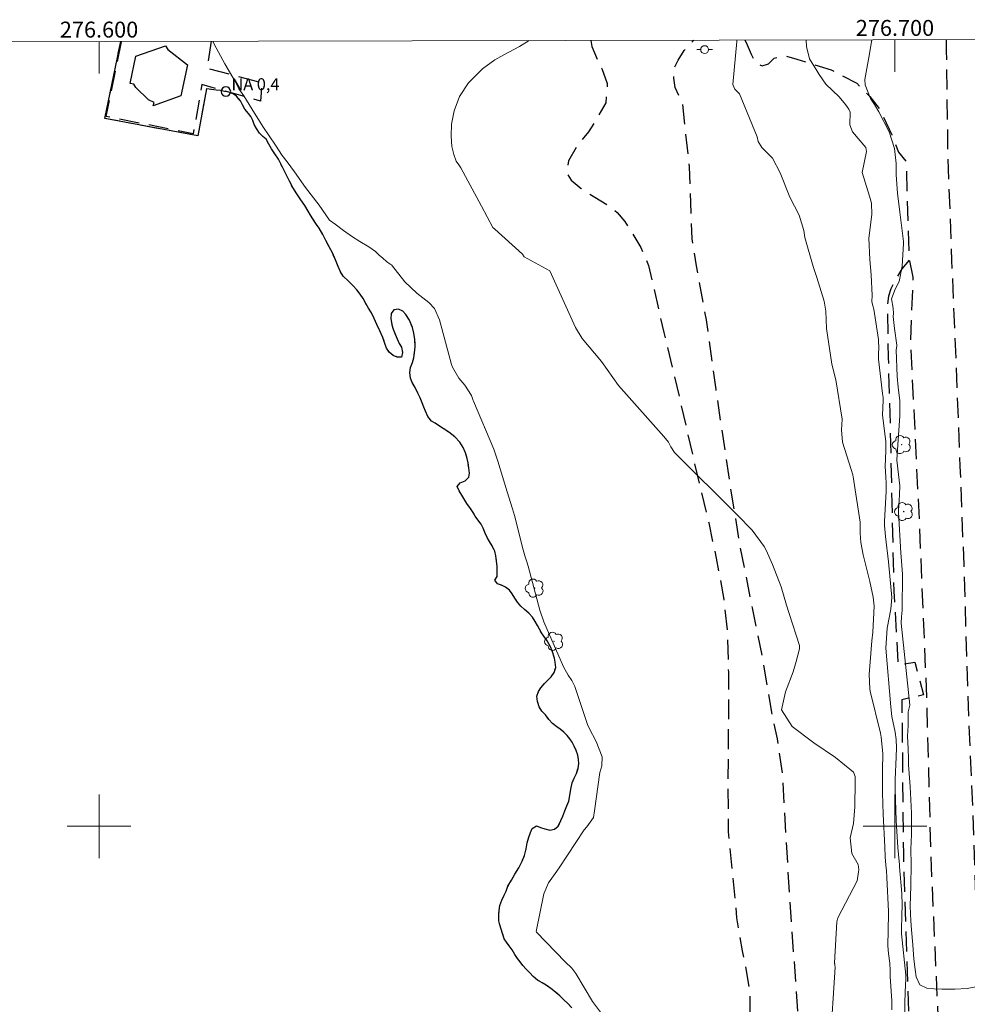
# Model space of a CAD drawing. Units: metres. Extents: x 276354 to 276869, y 1675439 to 1676003.
# Drawn here: x 276590 to 276709, y 1675878 to 1676001 of the extents above; entities that cross this region are included whole.
import ezdxf
from ezdxf.enums import TextEntityAlignment as Align

# ---------------------------------------------------------------- set-up
doc = ezdxf.new("R2010")
doc.units = ezdxf.units.M
doc.header["$MEASUREMENT"] = 0
doc.linetypes.add('HIDDEN', pattern=[0.375, 0.25, -0.125])
doc.linetypes.add('MUNICIPAL', pattern=[0.5, 0.25, -0.125, 0, -0.125])
for name, color, linetype, lineweight in [('Articulacao', 7, 'Continuous', 18), ('Coordenadas', 7, 'Continuous', 9), ('Edificacoes', 7, 'Continuous', 30), ('Limite_Municipal', 7, 'MUNICIPAL', 30), ('Malha_Coordenadas', 7, 'Continuous', 15), ('Poste', 7, 'Continuous', 9), ('Pto_Nivel_Agua', 5, 'Continuous', 9), ('Rio_Perene', 5, 'Continuous', 25), ('Topon_Pto_Nivel_Agua', 5, 'Continuous', 9)]:
    doc.layers.add(name, color=color, linetype=linetype, lineweight=lineweight)
for name, color, linetype, lineweight, true_color in [('Arvores_Isoladas', 7, 'Continuous', 18, 0x00ff33), ('Curvas_Intermediarias', 7, 'Continuous', 9, 0x783c14), ('Curvas_Mestras', 7, 'Continuous', 20, 0x783c14), ('Parque_Interno', 7, 'HIDDEN', 25, 0x66ffb3)]:
    doc.layers.add(name, color=color, linetype=linetype, lineweight=lineweight, true_color=true_color)
doc.styles.add('Arial', font='arial.ttf', dxfattribs={"height": 1.5})

# ---------------------------------------------------------------- blocks, each defined once
blk = doc.blocks.new('CotasNa')
at = {"layer": 'Pto_Nivel_Agua', "lineweight": -3}
blk.add_lwpolyline([(0, 0.6, 1), (0, -0.6, 1)], format="xyb", close=True, dxfattribs=at)
blk = doc.blocks.new('Arvore')
at = {"layer": 'Arvores_Isoladas'}
blk.add_lwpolyline([(-0.72, 0.49, 0.872324), (-0.72, -0.55, 0.862983), (0.28, -0.83, 0.900105), (0.89, 0.03, 0.863155), (0.26, 0.86, 0.882486)], format="xyb", close=True, dxfattribs=at)
blk.add_circle((0, 0), 0.0286, dxfattribs=at)
blk = doc.blocks.new('Poste')
at = {"layer": 'Poste'}
for points in [[(-0.5, 0), (-1, 0)], [(0.5, 0), (1, 0)]]:
    blk.add_lwpolyline(points, dxfattribs=at)
blk.add_lwpolyline([(0, 0.5, 1), (0, -0.5, 1)], format="xyb", close=True, dxfattribs=at)

msp = doc.modelspace()

# ---------------------------------------------------------------- linework, layer by layer
at = {"layer": 'Articulacao', "flags": 128}
msp.add_lwpolyline([(276369.24, 1675998.09), (276851.5, 1675999.11), (276852.67, 1675444.84), (276370.43, 1675443.82), (276369.24, 1675998.09)], close=True, dxfattribs=at)
at = {"layer": 'Curvas_Intermediarias', "flags": 128}
for points, elevation in [([(276699.62, 1675876.94), (276699.6, 1675878.08), (276699.41, 1675881.11), (276699.38, 1675881.87), (276699.34, 1675882.81), (276699.2, 1675884.01), (276699.11, 1675884.98), (276699.19, 1675888.96), (276699.19, 1675889.29), (276698.99, 1675893.56), (276698.92, 1675894.42), (276698.85, 1675895.13), (276698.77, 1675896.18), (276698.71, 1675897.4), (276698.51, 1675901.54), (276698.43, 1675904.21), (276698.43, 1675907.66), (276698.46, 1675908.49), (276698.46, 1675909.14), (276698.28, 1675911.21), (276698.19, 1675911.7), (276696.89, 1675916.99), (276696.84, 1675917.28), (276696.77, 1675919.06), (276697.08, 1675923.29), (276697.22, 1675924.37), (276697.37, 1675927.67), (276697.25, 1675928.8), (276696.86, 1675930.77), (276696.02, 1675934.11), (276695.73, 1675935.64), (276695.63, 1675936.83), (276695.63, 1675936.98), (276695.62, 1675938.2), (276694.83, 1675943.35), (276694.79, 1675943.66), (276694.7, 1675944.13), (276694.49, 1675944.81), (276693.39, 1675948.26), (276693.28, 1675949.81), (276693.38, 1675951.15), (276692.58, 1675956.07), (276692.05, 1675958.04), (276691.41, 1675962.53), (276691.3, 1675964.72), (276691.09, 1675965.96), (276690.2, 1675968.95), (276689.74, 1675970.32), (276688.67, 1675973.96), (276688.53, 1675974.86), (276687.97, 1675976.76), (276686.79, 1675979.03), (276685.58, 1675982.07), (276684.62, 1675983.93), (276683.29, 1675985.29), (276682.82, 1675986.04), (276682.69, 1675986.61), (276680.46, 1675991.99), (276679.88, 1675992.6), (276679.64, 1675993.19), (276680.12, 1675998.58), (276680.12, 1675998.75)], 3), ([(276688.85, 1675998.77), (276688.89, 1675997.97), (276689.28, 1675996.42), (276690.24, 1675994.84), (276690.48, 1675994.42), (276691.33, 1675993.23), (276692.99, 1675991.63), (276693.78, 1675990.67), (276694.22, 1675990.1), (276694.36, 1675989.72), (276694.32, 1675988.13), (276694.68, 1675987.23), (276696.32, 1675985.25), (276696.41, 1675984.76), (276695.89, 1675982.14), (276696.81, 1675979.15), (276697.07, 1675978.29), (276697.08, 1675976.84), (276696.73, 1675973.88), (276696.83, 1675971.22), (276697.03, 1675969.28), (276697.14, 1675966.67), (276697.11, 1675965.94), (276697.22, 1675965.36), (276697.35, 1675964.97), (276697.92, 1675961.16), (276697.97, 1675959.93), (276697.93, 1675959.55), (276697.92, 1675958.69), (276698.43, 1675954.36), (276698.5, 1675953.88), (276698.5, 1675953.47), (276698.44, 1675951.7), (276698.84, 1675948.28), (276698.85, 1675947.17), (276698.77, 1675945.21), (276698.84, 1675943.89), (276698.91, 1675943.05), (276698.91, 1675942.6), (276698.88, 1675942.09), (276698.69, 1675938.29), (276698.7, 1675937.77), (276698.83, 1675936.39), (276699.2, 1675933.21), (276699.59, 1675928.74), (276699.49, 1675927.28), (276699.03, 1675924.88), (276698.84, 1675922.39), (276699.46, 1675914.99), (276699.61, 1675913.79), (276700.01, 1675911.81), (276700.17, 1675910.89), (276700.21, 1675909.85), (276700.17, 1675908.73), (276700.01, 1675905.87), (276700.01, 1675904.68), (276700.16, 1675900.72), (276700.36, 1675897.32), (276700.43, 1675896.46), (276700.56, 1675895.16), (276700.59, 1675894.92), (276700.85, 1675891.55), (276700.9, 1675890.11), (276700.85, 1675888.87), (276700.81, 1675886.97), (276700.83, 1675886.48), (276701.35, 1675881.28), (276701.36, 1675880.82), (276701.29, 1675879.22), (276701.26, 1675877.73), (276701.26, 1675875.08)], 4), ([(276663.24, 1675876.3), (276661.99, 1675878), (276659.92, 1675881.49), (276659.39, 1675882.19), (276658.58, 1675882.99), (276654.98, 1675886.69), (276654.94, 1675886.8), (276655.9, 1675891.53), (276656.45, 1675892.88), (276657.29, 1675894.09), (276657.79, 1675894.78), (276660.93, 1675899.56), (276661.28, 1675899.95), (276662.13, 1675901.1), (276662.24, 1675901.94), (276662.93, 1675906.76), (276663.15, 1675907.59), (276663.2, 1675908.71), (276662.45, 1675910.66), (276661.58, 1675912.31), (276661.38, 1675912.79), (276659.78, 1675917.54), (276659.38, 1675918.33), (276658.94, 1675918.97), (276658.36, 1675920.04), (276655.9, 1675925.67), (276655.38, 1675927.14), (276653.9, 1675932.67), (276653.73, 1675933.24), (276653.52, 1675933.86), (276653.27, 1675934.74), (276652.18, 1675939.06), (276651.96, 1675939.88), (276651.27, 1675942.01), (276650.1, 1675945.88), (276649.59, 1675947.37), (276647.04, 1675953.41), (276647.01, 1675953.5), (276646.8, 1675954.12), (276645.96, 1675955.4), (276645.21, 1675956.29), (276644.4, 1675957.66), (276644.29, 1675958.01), (276642.78, 1675963.61), (276642.13, 1675965.03), (276641.45, 1675965.8), (276639.93, 1675966.97), (276638.41, 1675968.41), (276636.76, 1675970.53), (276636.58, 1675970.63), (276636.13, 1675970.96), (276635.64, 1675971.35), (276635.2, 1675971.76), (276634.72, 1675972.2), (276633.88, 1675972.77), (276632.78, 1675973.44), (276631.72, 1675974.15), (276630.7, 1675974.86), (276629.67, 1675975.65), (276628.97, 1675976.15), (276627.65, 1675978.02), (276625.93, 1675980.26), (276624.55, 1675982.21), (276623.64, 1675983.48), (276623.02, 1675984.27), (276622.17, 1675985.57), (276620.59, 1675987.92), (276619.21, 1675990.13), (276618.19, 1675991.74), (276617.57, 1675992.65), (276617.09, 1675993.55), (276615.8, 1675995.77), (276614.47, 1675998.27), (276614.31, 1675998.61)], 1), ([(276691.87, 1675872.58), (276692.5, 1675882.32), (276692.46, 1675882.56), (276692.43, 1675882.72), (276692.41, 1675882.78), (276692.4, 1675882.84), (276692.68, 1675888.01), (276692.82, 1675888.48), (276695.25, 1675893.15), (276695.42, 1675894.28), (276695.44, 1675894.54), (276695.37, 1675895.18), (276694.59, 1675896.58), (276694.38, 1675898.54), (276694.81, 1675900.37), (276694.94, 1675902.46), (276695, 1675905.59), (276694.98, 1675906.25), (276694.77, 1675906.81), (276692.51, 1675908.66), (276689.79, 1675910.47), (276687.07, 1675912.53), (276685.76, 1675914.63), (276686.26, 1675916.89), (276687.2, 1675919.42), (276687.58, 1675920.7), (276688.01, 1675922.28), (276688.01, 1675922.69), (276686.7, 1675926.75), (276686.38, 1675927.76), (276685.71, 1675930.07), (276684.61, 1675932.88), (276683.83, 1675934.68), (276683.58, 1675935.16), (276682.04, 1675937.18), (276680.17, 1675939.11), (276672.28, 1675946.94), (276671.82, 1675947.65), (276671.54, 1675948.26), (276670.94, 1675948.95), (276665.27, 1675955.37), (276663.12, 1675958.37), (276660.72, 1675961.26), (276659.86, 1675962.67), (276656.64, 1675969.77), (276654.34, 1675971.04), (276653.43, 1675971.55), (276653.19, 1675971.87), (276649.72, 1675974.99), (276649.49, 1675975.2), (276648.06, 1675977.88), (276645.47, 1675982.7), (276645.21, 1675983.08), (276644.88, 1675983.57), (276644.58, 1675984.38), (276644.34, 1675985.38), (276644.24, 1675986.69), (276644.27, 1675988.22), (276644.61, 1675989.89), (276645.3, 1675991.67), (276646.41, 1675993.39), (276648.18, 1675995.16), (276649.71, 1675996.28), (276650.85, 1675996.89), (276652.82, 1675997.95), (276654.03, 1675998.69)], 2)]:
    msp.add_lwpolyline(points, dxfattribs=dict(at, elevation=elevation))
at = {"layer": 'Curvas_Mestras', "elevation": 5, "flags": 128}
msp.add_lwpolyline([(276697.1, 1675998.78), (276696.72, 1675996.56), (276696.21, 1675993.8), (276696.25, 1675993.16), (276696.93, 1675991.44), (276697.41, 1675990.65), (276697.99, 1675989.77), (276699.27, 1675987.22), (276699.94, 1675985.13), (276700.16, 1675983.27), (276700.15, 1675981.85), (276700.31, 1675979.52), (276700.63, 1675977.15), (276701.07, 1675973.47), (276701.08, 1675973.19), (276700.92, 1675970.38), (276700.53, 1675968.42), (276700.02, 1675967.48), (276699.57, 1675966.25), (276699.76, 1675965.09), (276699.8, 1675964.43), (276699.79, 1675964.03), (276699.93, 1675962.52), (276700.25, 1675960.44), (276700.24, 1675960.33), (276700.15, 1675959.87), (276700.26, 1675956.49), (276700.4, 1675955.16), (276700.62, 1675953.43), (276700.62, 1675953.31), (276700.6, 1675952.78), (276700.61, 1675951.56), (276700.27, 1675946.69), (276700.25, 1675946), (276700.45, 1675944.2), (276700.61, 1675942.75), (276700.59, 1675941.65), (276700.53, 1675940.96), (276700.46, 1675939.66), (276700.46, 1675939.48), (276700.75, 1675934.36), (276700.84, 1675933.29), (276700.95, 1675931.68), (276700.91, 1675927.14), (276700.82, 1675926.33), (276700.76, 1675925.52), (276701.88, 1675915.2), (276701.78, 1675914.87), (276701.67, 1675914.38), (276701.67, 1675914.23), (276701.66, 1675913.72), (276701.65, 1675912.66), (276701.59, 1675911.31), (276701.64, 1675909.73), (276701.7, 1675908.46), (276701.72, 1675907.74), (276701.91, 1675905), (276702.06, 1675901.65), (276702.08, 1675898.96), (276702.01, 1675897.11), (276702.02, 1675895.19), (276701.98, 1675892.54), (276701.92, 1675889.98), (276701.99, 1675888.14), (276702.07, 1675887), (276702.23, 1675885.11), (276702.37, 1675883.31), (276702.52, 1675881.99), (276702.67, 1675881.07), (276703.11, 1675880.09), (276704, 1675879.66), (276704.88, 1675879.58), (276705.88, 1675879.55), (276707.53, 1675879.53), (276709.09, 1675879.63), (276710.15, 1675879.82)], dxfattribs=at)
at = {"layer": 'Edificacoes', "flags": 128}
msp.add_lwpolyline([(276611.1, 1675995.67), (276610.28, 1675991.78), (276606.82, 1675990.49), (276606.91, 1675990.92), (276606.2, 1675991.24), (276604.64, 1675992.79), (276604.35, 1675993.22), (276603.9, 1675993.31), (276604.61, 1675996.74), (276608.35, 1675998.02), (276608.63, 1675997.59)], close=True, dxfattribs=at)
at = {"layer": 'Limite_Municipal', "ltscale": 10, "flags": 128}
msp.add_lwpolyline([(276682.72, 1675444.48), (276682.71, 1675444.57), (276682.67, 1675445.31), (276682.66, 1675445.87), (276682.62, 1675446.41), (276682.46, 1675447.25), (276682.29, 1675447.83), (276682.08, 1675448.5), (276681.93, 1675449.26), (276681.85, 1675449.95), (276681.79, 1675450.58), (276681.73, 1675451.19), (276681.64, 1675452.14), (276681.6, 1675452.65), (276681.45, 1675453.56), (276681.26, 1675454.37), (276681.16, 1675455.11), (276681.13, 1675456.05), (276681.13, 1675456.59), (276681.11, 1675457.8), (276681.1, 1675458.57), (276681.11, 1675459.3), (276681.16, 1675459.86), (276681.26, 1675460.62), (276681.3, 1675461.43), (276681.34, 1675462.22), (276681.33, 1675463.03), (276681.25, 1675463.81), (276681.18, 1675464.44), (276681.01, 1675465.25), (276680.78, 1675466), (276680.6, 1675466.75), (276680.41, 1675467.49), (276680.16, 1675468.22), (276679.95, 1675468.98), (276679.76, 1675469.63), (276679.59, 1675470.15), (276679.41, 1675470.81), (276679.34, 1675471.32), (276679.18, 1675471.92), (276679.04, 1675472.44), (276678.9, 1675472.95), (276678.74, 1675473.46), (276678.46, 1675474.38), (276678.21, 1675475.25), (276678, 1675475.95), (276677.9, 1675476.54), (276677.85, 1675477.05), (276677.85, 1675477.65), (276677.88, 1675478.41), (276677.92, 1675479.22), (276677.93, 1675479.96), (276677.95, 1675480.55), (276677.98, 1675481.54), (276677.94, 1675482.39), (276678.03, 1675483.25), (276678.11, 1675483.93), (276678.17, 1675484.64), (276678.2, 1675485.32), (276678.21, 1675485.93), (276678.24, 1675486.82), (276678.23, 1675487.83), (276678.21, 1675488.51), (276678.21, 1675489.22), (276678.21, 1675489.88), (276678.24, 1675490.39), (276678.23, 1675491.09), (276678.2, 1675491.66), (276678.21, 1675492.59), (276678.27, 1675493.53), (276678.23, 1675494.47), (276678.11, 1675495.35), (276678, 1675496.15), (276677.94, 1675496.84), (276677.92, 1675497.52), (276677.84, 1675498.25), (276677.78, 1675499.13), (276677.77, 1675499.92), (276677.76, 1675500.69), (276677.71, 1675501.48), (276677.62, 1675502.15), (276677.51, 1675502.78), (276677.46, 1675503.35), (276677.43, 1675504.3), (276677.39, 1675505.17), (276677.37, 1675505.83), (276677.37, 1675506.45), (276677.4, 1675507.25), (276677.36, 1675507.86), (276677.29, 1675508.43), (276677.19, 1675509), (276677.03, 1675509.59), (276676.87, 1675510.12), (276676.59, 1675511), (276676.37, 1675511.54), (276676.14, 1675512.08), (276675.93, 1675512.59), (276675.53, 1675513.33), (276675.08, 1675513.98), (276674.69, 1675514.65), (276674.44, 1675515.44), (276674.25, 1675516.2), (276674.12, 1675516.71), (276673.97, 1675517.67), (276673.92, 1675518.47), (276673.88, 1675519.2), (276673.87, 1675519.97), (276673.95, 1675520.64), (276674.03, 1675521.4), (276674.07, 1675522.12), (276674.17, 1675522.72), (276674.4, 1675523.64), (276674.57, 1675524.22), (276674.77, 1675524.84), (276674.98, 1675525.43), (276675.16, 1675525.9), (276675.46, 1675526.78), (276675.68, 1675527.61), (276675.8, 1675528.33), (276675.81, 1675528.97), (276675.83, 1675529.64), (276675.85, 1675530.43), (276675.86, 1675531.09), (276675.93, 1675532.14), (276675.99, 1675532.69), (276676.09, 1675533.49), (276676.16, 1675534.11), (276676.1, 1675534.64), (276675.99, 1675535.23), (276675.91, 1675535.85), (276675.81, 1675536.47), (276675.74, 1675537.07), (276675.69, 1675537.63), (276675.66, 1675538.51), (276675.65, 1675539.34), (276675.65, 1675539.85), (276675.63, 1675540.37), (276675.72, 1675540.95), (276675.78, 1675541.66), (276675.84, 1675542.4), (276675.9, 1675543.09), (276675.96, 1675543.72), (276676.04, 1675544.26), (276676.22, 1675545.01), (276676.38, 1675545.77), (276676.54, 1675546.6), (276676.6, 1675547.37), (276676.56, 1675548.13), (276676.52, 1675548.97), (276676.42, 1675549.88), (276676.28, 1675550.71), (276676.12, 1675551.59), (276676.02, 1675552.48), (276675.95, 1675552.99), (276675.87, 1675553.74), (276675.8, 1675554.54), (276675.67, 1675555.47), (276675.45, 1675556.4), (276675.19, 1675557.33), (276675.06, 1675557.86), (276674.93, 1675558.42), (276674.82, 1675558.94), (276674.71, 1675559.75), (276674.65, 1675560.26), (276674.57, 1675560.78), (276674.47, 1675561.61), (276674.46, 1675562.17), (276674.53, 1675562.75), (276674.74, 1675563.38), (276674.93, 1675563.86), (276675.17, 1675564.44), (276675.29, 1675564.94), (276675.38, 1675565.56), (276675.39, 1675566.31), (276675.39, 1675566.85), (276675.37, 1675567.39), (276675.28, 1675568.34), (276675.1, 1675569.28), (276674.96, 1675569.98), (276674.83, 1675570.79), (276674.74, 1675571.38), (276674.64, 1675571.91), (276674.41, 1675572.79), (276674.17, 1675573.46), (276674.07, 1675574.02), (276673.97, 1675574.88), (276673.95, 1675575.7), (276673.97, 1675576.38), (276673.99, 1675576.91), (276674.03, 1675577.47), (276674.06, 1675578.02), (276674.14, 1675578.89), (276674.18, 1675579.54), (276674.19, 1675580.1), (276674.23, 1675580.78), (276674.27, 1675581.34), (276674.38, 1675581.83), (276674.48, 1675582.33), (276674.58, 1675582.85), (276674.69, 1675583.34), (276674.75, 1675583.94), (276674.79, 1675584.5), (276674.84, 1675585.03), (276674.91, 1675585.89), (276674.86, 1675586.7), (276674.7, 1675587.4), (276674.5, 1675588.08), (276674.36, 1675588.7), (276674.25, 1675589.26), (276674.15, 1675589.83), (276674.05, 1675590.76), (276674.04, 1675591.75), (276674.09, 1675592.59), (276674.2, 1675593.32), (276674.32, 1675593.93), (276674.47, 1675594.59), (276674.63, 1675595.29), (276674.75, 1675595.86), (276674.85, 1675596.56), (276674.95, 1675597.15), (276675.05, 1675597.79), (276675.09, 1675598.38), (276675.12, 1675598.9), (276675.09, 1675599.52), (276675.06, 1675600.03), (276675.01, 1675600.55), (276674.95, 1675601.2), (276674.82, 1675601.82), (276674.66, 1675602.38), (276674.47, 1675602.86), (276674.22, 1675603.45), (276674.05, 1675604.12), (276673.95, 1675604.69), (276673.91, 1675605.3), (276673.89, 1675605.86), (276673.91, 1675606.4), (276674, 1675606.91), (276674.13, 1675607.42), (276674.39, 1675608.15), (276674.52, 1675608.71), (276674.56, 1675609.45), (276674.55, 1675610.1), (276674.29, 1675610.84), (276674.04, 1675611.39), (276673.93, 1675612.09), (276674.04, 1675612.73), (276674.3, 1675613.43), (276674.41, 1675613.93), (276674.46, 1675614.49), (276674.46, 1675615.08), (276674.4, 1675615.67), (276674.23, 1675616.29), (276673.99, 1675616.9), (276673.76, 1675617.49), (276673.58, 1675618), (276673.38, 1675618.74), (276673.22, 1675619.4), (276673.18, 1675620.08), (276673.23, 1675620.91), (276673.35, 1675621.68), (276673.45, 1675622.49), (276673.55, 1675623.21), (276673.61, 1675623.88), (276673.58, 1675624.49), (276673.43, 1675624.99), (276673.3, 1675625.5), (276673.02, 1675626.29), (276672.82, 1675626.94), (276672.64, 1675627.66), (276672.42, 1675628.31), (276672.17, 1675628.93), (276671.89, 1675629.9), (276671.78, 1675630.42), (276671.6, 1675631.35), (276671.42, 1675632.24), (276671.34, 1675632.76), (276671.28, 1675633.26), (276671.24, 1675633.89), (276671.24, 1675634.45), (276671.27, 1675635.25), (276671.28, 1675636.03), (276671.33, 1675636.91), (276671.38, 1675637.63), (276671.45, 1675638.37), (276671.54, 1675639.05), (276671.54, 1675639.66), (276671.45, 1675640.59), (276671.28, 1675641.55), (276671.13, 1675642.34), (276670.98, 1675643.08), (276670.84, 1675643.93), (276670.73, 1675644.82), (276670.69, 1675645.69), (276670.75, 1675646.41), (276670.9, 1675647.37), (276671.17, 1675648.21), (276671.52, 1675648.91), (276671.93, 1675649.5), (276672.29, 1675649.98), (276672.54, 1675650.46), (276672.72, 1675651), (276672.87, 1675651.64), (276672.94, 1675652.39), (276672.9, 1675653.08), (276672.8, 1675653.67), (276672.71, 1675654.23), (276672.64, 1675654.76), (276672.44, 1675655.69), (276672.12, 1675656.57), (276671.72, 1675657.33), (276671.42, 1675657.92), (276671.26, 1675658.46), (276671.22, 1675658.97), (276671.23, 1675659.5), (276671.26, 1675660.14), (276671.33, 1675660.97), (276671.36, 1675661.58), (276671.34, 1675662.22), (276671.34, 1675662.89), (276671.35, 1675663.52), (276671.38, 1675664.1), (276671.47, 1675664.99), (276671.64, 1675665.7), (276671.93, 1675666.34), (276672.24, 1675666.88), (276672.54, 1675667.41), (276672.79, 1675667.86), (276673.09, 1675668.41), (276673.2, 1675668.91), (276673.11, 1675669.41), (276672.71, 1675670.23), (276672.27, 1675670.93), (276671.84, 1675671.49), (276671.49, 1675671.97), (276671.11, 1675672.54), (276670.81, 1675673.22), (276670.8, 1675674.02), (276671.22, 1675674.73), (276671.72, 1675675.32), (276672, 1675675.94), (276672.14, 1675676.79), (276672.32, 1675677.75), (276672.39, 1675678.64), (276672.37, 1675679.19), (276672.16, 1675679.93), (276671.8, 1675680.68), (276671.44, 1675681.27), (276671.09, 1675681.75), (276670.65, 1675682.18), (276670.11, 1675682.57), (276669.64, 1675682.97), (276669.39, 1675683.53), (276669.18, 1675684.32), (276669.02, 1675685.06), (276668.9, 1675685.65), (276668.66, 1675686.65), (276668.49, 1675687.47), (276668.46, 1675688.06), (276668.48, 1675688.62), (276668.54, 1675689.28), (276668.63, 1675689.82), (276668.89, 1675690.43), (276669.15, 1675690.96), (276669.41, 1675691.44), (276669.68, 1675691.88), (276670.01, 1675692.43), (276670.32, 1675693.04), (276670.61, 1675693.6), (276670.86, 1675694.28), (276670.98, 1675694.88), (276671.05, 1675695.42), (276671.15, 1675695.98), (276671.31, 1675696.65), (276671.45, 1675697.36), (276671.54, 1675698.12), (276671.6, 1675698.78), (276671.65, 1675699.36), (276671.66, 1675699.95), (276671.57, 1675700.63), (276671.49, 1675701.27), (276671.43, 1675701.78), (276671.33, 1675702.44), (276671.21, 1675703.24), (276671.22, 1675703.92), (276671.33, 1675704.54), (276671.53, 1675705.17), (276671.85, 1675705.73), (276672.21, 1675706.16), (276672.58, 1675706.59), (276672.92, 1675707.03), (276673.17, 1675707.47), (276673.36, 1675708.16), (276673.5, 1675708.9), (276673.56, 1675709.52), (276673.59, 1675710.12), (276673.56, 1675710.63), (276673.34, 1675711.19), (276672.85, 1675711.62), (276672.32, 1675711.7), (276671.63, 1675711.78), (276671.07, 1675711.98), (276670.47, 1675712.35), (276670.07, 1675712.92), (276669.82, 1675713.59), (276669.76, 1675714.09), (276669.8, 1675714.86), (276669.85, 1675715.39), (276669.88, 1675715.97), (276669.89, 1675716.56), (276669.85, 1675717.22), (276669.65, 1675717.96), (276669.34, 1675718.72), (276669.01, 1675719.36), (276668.71, 1675719.92), (276668.49, 1675720.51), (276668.39, 1675721.07), (276668.37, 1675721.91), (276668.34, 1675722.88), (276668.35, 1675723.76), (276668.36, 1675724.45), (276668.33, 1675725.08), (276668.25, 1675725.87), (276668.17, 1675726.7), (276668.08, 1675727.51), (276668.03, 1675728.2), (276668, 1675729.51), (276667.99, 1675730.56), (276668, 1675731.43), (276668.03, 1675731.99), (276668.04, 1675732.13), (276668.1, 1675732.96), (276668.12, 1675733.75), (276668.26, 1675734.45), (276668.45, 1675735.02), (276668.45, 1675735.68), (276668.28, 1675736.5), (276668.15, 1675737.3), (276668.12, 1675737.89), (276668.11, 1675738.62), (276668.12, 1675739.35), (276668.08, 1675740.11), (276667.99, 1675740.86), (276667.86, 1675741.8), (276667.82, 1675742.74), (276667.91, 1675743.64), (276667.98, 1675744.47), (276668.05, 1675745.41), (276668.09, 1675746.17), (276668, 1675746.86), (276667.78, 1675747.7), (276667.63, 1675748.2), (276667.48, 1675748.74), (276667.4, 1675749.24), (276667.34, 1675749.98), (276667.34, 1675750.93), (276667.38, 1675751.81), (276667.39, 1675752.53), (276667.32, 1675753.25), (276667.17, 1675753.93), (276667.02, 1675754.6), (276666.89, 1675755.38), (276666.8, 1675756.21), (276666.73, 1675756.93), (276666.59, 1675757.87), (276666.5, 1675758.36), (276666.39, 1675758.89), (276666.28, 1675759.39), (276666.03, 1675760.3), (276665.79, 1675761.08), (276665.62, 1675761.72), (276665.48, 1675762.43), (276665.26, 1675763.33), (276664.96, 1675764.2), (276664.6, 1675765.04), (276664.22, 1675765.81), (276663.85, 1675766.48), (276663.38, 1675767.26), (276663.13, 1675767.73), (276662.89, 1675768.21), (276662.58, 1675769.03), (276662.4, 1675769.83), (276662.29, 1675770.58), (276662.28, 1675771.16), (276662.34, 1675771.72), (276662.3, 1675772.38), (276662.13, 1675773.13), (276661.9, 1675773.86), (276661.73, 1675774.44), (276661.72, 1675775.09), (276661.8, 1675775.78), (276661.98, 1675776.45), (276662.22, 1675777.08), (276662.44, 1675777.65), (276662.5, 1675778.51), (276662.37, 1675779.08), (276662.2, 1675779.79), (276661.99, 1675780.46), (276661.79, 1675781.03), (276661.61, 1675781.51), (276661.31, 1675782.26), (276660.93, 1675783), (276660.52, 1675783.61), (276660.06, 1675784.04), (276659.66, 1675784.44), (276659.47, 1675785.16), (276659.48, 1675785.95), (276659.5, 1675786.81), (276659.57, 1675787.63), (276659.64, 1675788.34), (276659.78, 1675789.05), (276660.03, 1675789.67), (276660.22, 1675790.35), (276660.31, 1675790.88), (276660.43, 1675791.55), (276660.55, 1675792.3), (276660.7, 1675793.07), (276660.85, 1675793.72), (276660.97, 1675794.3), (276661.08, 1675795.17), (276661.21, 1675796.05), (276661.31, 1675796.81), (276661.31, 1675797.56), (276661.24, 1675798.42), (276661.17, 1675799.29), (276661.18, 1675799.94), (276661.4, 1675800.68), (276661.4, 1675800.68), (276661.53, 1675801.24), (276661.65, 1675801.8), (276661.98, 1675802.65), (276662.31, 1675803.54), (276662.43, 1675804.3), (276662.34, 1675805.02), (276662.16, 1675805.71), (276661.98, 1675806.29), (276661.88, 1675806.83), (276661.91, 1675807.43), (276661.83, 1675808.32), (276661.65, 1675809.14), (276661.48, 1675809.66), (276661.23, 1675810.41), (276660.91, 1675811.07), (276660.54, 1675811.72), (276660.32, 1675812.33), (276660.17, 1675813.01), (276660.29, 1675813.63), (276660.61, 1675814.19), (276661, 1675814.58), (276661.42, 1675814.95), (276661.89, 1675815.34), (276662.31, 1675815.79), (276662.66, 1675816.27), (276662.84, 1675816.75), (276663.14, 1675817.74), (276663.26, 1675818.24), (276663.48, 1675819.03), (276663.62, 1675819.57), (276663.79, 1675820.14), (276663.91, 1675820.73), (276663.95, 1675821.31), (276663.93, 1675821.82), (276663.81, 1675822.55), (276663.64, 1675823.09), (276663.51, 1675823.69), (276663.45, 1675824.23), (276663.39, 1675824.97), (276663.34, 1675826.03), (276663.35, 1675826.63), (276663.44, 1675827.19), (276663.61, 1675827.71), (276663.84, 1675828.18), (276664.35, 1675828.99), (276664.74, 1675829.59), (276664.95, 1675830.1), (276665.05, 1675830.67), (276665.1, 1675831.28), (276665.16, 1675832.21), (276665.22, 1675832.84), (276665.32, 1675833.44), (276665.45, 1675833.95), (276665.72, 1675834.82), (276665.92, 1675835.41), (276666, 1675836.1), (276665.95, 1675836.95), (276665.91, 1675837.77), (276665.93, 1675838.42), (276665.9, 1675838.99), (276665.69, 1675839.81), (276665.45, 1675840.65), (276665.43, 1675841.33), (276665.84, 1675841.91), (276666.17, 1675842.48), (276666.29, 1675843.11), (276666.09, 1675843.74), (276665.77, 1675844.38), (276665.43, 1675845.11), (276665.3, 1675845.79), (276665.3, 1675846.33), (276665.25, 1675846.83), (276665.07, 1675847.4), (276664.85, 1675848.14), (276665, 1675849.09), (276665.32, 1675849.88), (276665.61, 1675850.38), (276665.98, 1675850.94), (276666.36, 1675851.57), (276666.55, 1675852.05), (276666.59, 1675852.7), (276666.48, 1675853.42), (276666.36, 1675854.15), (276666.25, 1675854.81), (276666.2, 1675855.11), (276666.24, 1675855.62), (276666.23, 1675856.15), (276666.2, 1675856.72), (276666.22, 1675857.27), (276666.18, 1675857.77), (276666.04, 1675858.48), (276665.69, 1675859.14), (276665.22, 1675859.61), (276664.95, 1675860.18), (276664.96, 1675860.86), (276664.91, 1675861.64), (276664.59, 1675862.35), (276664.12, 1675862.99), (276663.8, 1675863.41), (276663.56, 1675863.85), (276663.19, 1675864.36), (276662.87, 1675864.77), (276662.33, 1675865.19), (276661.74, 1675865.57), (276661.41, 1675866.16), (276661.76, 1675866.76), (276662.44, 1675867.03), (276663.1, 1675867.32), (276663.69, 1675867.72), (276664.12, 1675868.18), (276664.37, 1675868.71), (276664.41, 1675869.23), (276664.33, 1675869.84), (276664.07, 1675870.53), (276663.73, 1675871.04), (276663.31, 1675871.59), (276662.83, 1675872.17), (276662.37, 1675872.8), (276662.01, 1675873.37), (276661.71, 1675873.93), (276661.43, 1675874.51), (276661.11, 1675875.11), (276660.67, 1675875.74), (276660.21, 1675876.29), (276659.83, 1675876.73), (276659.39, 1675877.2), (276658.89, 1675877.73), (276658.39, 1675878.2), (276657.88, 1675878.71), (276657.36, 1675879.15), (276656.77, 1675879.63), (276656.17, 1675880.03), (276655.67, 1675880.32), (276655.1, 1675880.67), (276654.56, 1675881.15), (276654.13, 1675881.6), (276653.66, 1675882.07), (276653.23, 1675882.53), (276652.91, 1675882.96), (276652.57, 1675883.39), (276652.25, 1675883.88), (276651.89, 1675884.49), (276651.51, 1675884.99), (276651.18, 1675885.43), (276650.9, 1675885.87), (276650.7, 1675886.54), (276650.53, 1675887.07), (276650.35, 1675887.63), (276650.21, 1675888.14), (276650.21, 1675888.84), (276650.26, 1675889.43), (276650.35, 1675890.07), (276650.62, 1675890.74), (276650.92, 1675891.33), (276651.17, 1675891.87), (276651.38, 1675892.47), (276651.8, 1675893.22), (276652.26, 1675893.99), (276652.73, 1675894.78), (276653.15, 1675895.6), (276653.47, 1675896.34), (276653.66, 1675897.18), (276653.8, 1675897.94), (276653.98, 1675898.62), (276654.19, 1675899.22), (276654.43, 1675899.72), (276654.96, 1675900.04), (276655.45, 1675899.86), (276656, 1675899.7), (276656.64, 1675899.52), (276657.22, 1675899.64), (276657.7, 1675900), (276658.03, 1675900.71), (276658.26, 1675901.27), (276658.51, 1675901.93), (276658.78, 1675902.56), (276659.01, 1675903.15), (276659.17, 1675903.85), (276659.28, 1675904.68), (276659.45, 1675905.46), (276659.71, 1675906.05), (276659.99, 1675906.65), (276660.19, 1675907.27), (276660.26, 1675907.87), (276660.24, 1675908.4), (276660.14, 1675908.93), (276659.94, 1675909.5), (276659.71, 1675910.06), (276659.44, 1675910.55), (276659.13, 1675911), (276658.82, 1675911.41), (276658.41, 1675911.82), (276657.94, 1675912.19), (276657.51, 1675912.51), (276656.98, 1675912.91), (276656.52, 1675913.41), (276656.09, 1675913.99), (276655.65, 1675914.47), (276655.29, 1675915.02), (276655.08, 1675915.67), (276655.01, 1675916.33), (276655.23, 1675916.95), (276655.5, 1675917.38), (276655.97, 1675917.93), (276656.33, 1675918.32), (276656.79, 1675918.79), (276657.18, 1675919.32), (276657.39, 1675919.94), (276657.32, 1675920.6), (276657.22, 1675921.13), (276656.94, 1675922.05), (276656.74, 1675922.53), (276656.3, 1675923.31), (276655.9, 1675923.88), (276655.59, 1675924.31), (276655.34, 1675924.75), (276655.09, 1675925.21), (276654.8, 1675925.73), (276654.45, 1675926.28), (276653.99, 1675926.78), (276653.45, 1675927.24), (276653, 1675927.65), (276652.58, 1675928.14), (276652.25, 1675928.67), (276651.91, 1675929.2), (276651.56, 1675929.66), (276651.06, 1675930.04), (276650.56, 1675930.27), (276650.08, 1675930.45), (276649.74, 1675930.91), (276650.01, 1675931.39), (276650.04, 1675932.06), (276650, 1675932.67), (276649.94, 1675933.32), (276649.84, 1675933.98), (276649.71, 1675934.55), (276649.38, 1675935.23), (276649.04, 1675935.77), (276648.78, 1675936.26), (276648.51, 1675936.82), (276648.27, 1675937.43), (276648, 1675937.95), (276647.6, 1675938.48), (276647.25, 1675938.96), (276647, 1675939.4), (276646.65, 1675939.92), (276646.21, 1675940.54), (276645.94, 1675940.96), (276645.56, 1675941.59), (276645.23, 1675942.12), (276645.01, 1675942.67), (276645.38, 1675943.15), (276646.02, 1675943.41), (276646.48, 1675943.86), (276646.53, 1675944.37), (276646.45, 1675945.04), (276646.36, 1675945.66), (276646.24, 1675946.19), (276646.06, 1675946.92), (276645.74, 1675947.59), (276645.31, 1675948.27), (276644.7, 1675948.92), (276643.93, 1675949.5), (276643.24, 1675949.97), (276642.79, 1675950.26), (276642.21, 1675950.62), (276641.77, 1675950.91), (276641.31, 1675951.46), (276641.02, 1675952.13), (276640.81, 1675952.64), (276640.6, 1675953.18), (276640.35, 1675953.84), (276640.03, 1675954.49), (276639.7, 1675955.11), (276639.36, 1675955.75), (276639.13, 1675956.29), (276639.04, 1675957), (276639.14, 1675957.65), (276639.38, 1675958.28), (276639.53, 1675958.85), (276639.63, 1675959.48), (276639.71, 1675960.24), (276639.68, 1675961.15), (276639.57, 1675961.93), (276639.37, 1675962.67), (276638.99, 1675963.57), (276638.56, 1675964.28), (276638.18, 1675964.69), (276637.61, 1675964.97), (276637.04, 1675964.87), (276636.69, 1675964.4), (276636.68, 1675963.74), (276636.79, 1675963), (276636.97, 1675962.43), (276637.19, 1675961.82), (276637.44, 1675961.23), (276637.72, 1675960.66), (276637.98, 1675960.17), (276638.14, 1675959.51), (276638.02, 1675958.95), (276637.47, 1675958.94), (276636.96, 1675959.16), (276636.47, 1675959.56), (276636.12, 1675960.07), (276635.91, 1675960.65), (276635.64, 1675961.39), (276635.26, 1675962.22), (276634.89, 1675963.04), (276634.56, 1675963.79), (276634.22, 1675964.49), (276633.85, 1675965.1), (276633.52, 1675965.67), (276633.18, 1675966.3), (276632.8, 1675966.86), (276632.4, 1675967.37), (276631.92, 1675967.89), (276631.28, 1675968.54), (276630.68, 1675969.1), (276630.32, 1675969.65), (276630.06, 1675970.33), (276629.69, 1675971.17), (276629.31, 1675972.02), (276628.92, 1675972.78), (276628.51, 1675973.59), (276628.13, 1675974.36), (276627.64, 1675975.13), (276627.32, 1675975.58), (276626.87, 1675976.29), (276626.58, 1675976.77), (276626.28, 1675977.28), (276625.85, 1675977.99), (276625.35, 1675978.71), (276624.83, 1675979.46), (276624.35, 1675980.23), (276623.91, 1675981.02), (276623.53, 1675981.86), (276623.13, 1675982.63), (276622.82, 1675983.21), (276622.54, 1675983.8), (276622.07, 1675984.49), (276621.66, 1675985.12), (276621.34, 1675985.69), (276621.01, 1675986.3), (276620.58, 1675986.65), (276620.17, 1675987.08), (276619.78, 1675987.64), (276619.5, 1675988.17), (276619.32, 1675988.66), (276619.09, 1675989.15), (276618.76, 1675989.56), (276618.3, 1675990.1), (276618.03, 1675990.63), (276617.76, 1675991.13), (276617.29, 1675991.71), (276616.84, 1675991.99), (276616.3, 1675992.2), (276615.78, 1675992.32), (276615.27, 1675992.42), (276614.7, 1675992.48), (276614.11, 1675992.56), (276613.53, 1675992.63), (276613.48, 1675992.62), (276612.41, 1675986.72), (276600.74, 1675988.93), (276602.73, 1675998.58)], dxfattribs=at)
at = {"layer": 'Malha_Coordenadas', "flags": 128}
for points in [[(276700, 1675998.79), (276700, 1675994.79)], [(276600, 1675998.58), (276600, 1675994.58)], [(276600, 1675904), (276600, 1675896)], [(276700, 1675904), (276700, 1675896)], [(276604, 1675900), (276596, 1675900)], [(276704, 1675900), (276696, 1675900)]]:
    msp.add_lwpolyline(points, dxfattribs=at)
at = {"layer": 'Parque_Interno', "ltscale": 10, "flags": 128}
for points in [[(276661.77, 1675998.71), (276661.91, 1675997.94), (276662.58, 1675996.36), (276663.16, 1675995.21), (276663.86, 1675993.3), (276663.68, 1675990.88), (276662.68, 1675989.13), (276661.5, 1675987.22), (276660.02, 1675985.43), (276658.97, 1675983.58), (276658.76, 1675982.04), (276659.33, 1675981.18), (276660.56, 1675980.1), (276662.28, 1675979.04), (276664.24, 1675977.84), (276665.1, 1675977.09), (276666.06, 1675975.99), (276667.07, 1675974.4), (276668.05, 1675972.71), (276669.05, 1675970.46), (276670.95, 1675962.04), (276672.96, 1675953.66), (276674.8, 1675945.66), (276676.6, 1675938.12), (276677.53, 1675933.7), (276678.51, 1675928.48), (276678.96, 1675924.1), (276679.07, 1675919.35), (276679.07, 1675913.03), (276679, 1675905.68), (276679.05, 1675899.32), (276680.11, 1675888.48), (276680.8, 1675884.34), (276681.22, 1675882.39), (276681.77, 1675879.13), (276681.76, 1675876.84), (276681.83, 1675872.93), (276681.69, 1675869.93), (276681.63, 1675867.66), (276681.32, 1675864.91), (276680.95, 1675861.77), (276680.77, 1675858.87), (276680.82, 1675856.72), (276681.2, 1675854.05), (276681.74, 1675852.43), (276682.33, 1675850.4), (276682.61, 1675849.32), (276681.6, 1675842.31), (276680.93, 1675836.12), (276680.35, 1675832.37), (276680.12, 1675828.55), (276680.04, 1675826.66), (276680.3, 1675824.58), (276680.43, 1675822.47), (276680.38, 1675819.93), (276680.38, 1675817.16), (276680.69, 1675815.68), (276681.62, 1675813.99), (276682.36, 1675811.83), (276682.92, 1675809.59), (276683.3, 1675807.22), (276683.57, 1675805.42), (276684.63, 1675801.93), (276685.85, 1675798.35), (276687.02, 1675795.18), (276688.25, 1675791.85), (276689.55, 1675789), (276691.4, 1675784.55), (276692.27, 1675781.83), (276692.62, 1675779.62), (276692.96, 1675776.86), (276693.16, 1675774.33), (276693.11, 1675771.57), (276692.57, 1675768.22), (276691.95, 1675764.85), (276691.22, 1675761.52), (276690.64, 1675759.14), (276689.89, 1675756.63), (276689.16, 1675753.91), (276689.12, 1675751.22), (276689.17, 1675749.13), (276689.47, 1675746.12), (276689.46, 1675744.11), (276689.3, 1675741.12), (276689.34, 1675738.28), (276689.57, 1675736.11), (276690.26, 1675734.91), (276690.38, 1675734.65), (276691.23, 1675732.71), (276691.65, 1675730.98), (276691.94, 1675727.87), (276691.88, 1675725.61), (276691.85, 1675722.42), (276691.69, 1675719.74), (276691.48, 1675715.67), (276691.15, 1675711.06), (276691.11, 1675707.49), (276690.92, 1675703.52), (276690.78, 1675700.94), (276690.46, 1675698.77), (276690.08, 1675696.62), (276689.14, 1675693.89), (276688.18, 1675690.72), (276687.43, 1675685.66), (276687.07, 1675682.71), (276686.71, 1675679.2), (276686.83, 1675674.03), (276686.68, 1675671.15), (276686.18, 1675669.84), (276685.48, 1675669.06), (276685.13, 1675667.63), (276685.1, 1675661.19), (276685.36, 1675653.28), (276685.56, 1675648.15), (276686.1, 1675644.13), (276686.87, 1675641.34), (276687.7, 1675638.31), (276688.66, 1675635.22), (276689.75, 1675632.88), (276691.45, 1675629.13), (276692.75, 1675625.75), (276693.87, 1675622.87), (276695.28, 1675618.71), (276696.42, 1675615.85), (276697.03, 1675614.08), (276697.51, 1675611.36), (276697.43, 1675609.63), (276696.68, 1675607.93), (276695.95, 1675605.49), (276695.8, 1675604.29), (276696.13, 1675602.66), (276697.31, 1675601.06), (276698.98, 1675599.31), (276699.75, 1675597.68), (276699.98, 1675596.34), (276700.04, 1675594.1), (276699.66, 1675590.8), (276699.47, 1675588.94), (276699.49, 1675587.25), (276700.01, 1675585.42), (276700.7, 1675583.12), (276701.04, 1675580.47), (276700.95, 1675578.78), (276700.4, 1675577.25), (276699.34, 1675574.67), (276698.55, 1675572.43), (276697.96, 1675569.76), (276697.78, 1675567.09), (276697.93, 1675565.23), (276698.25, 1675562.95), (276698.81, 1675561.11), (276699.35, 1675559.68), (276699.68, 1675557.66), (276699.62, 1675556.21), (276699.97, 1675554.9), (276700.72, 1675554.17), (276701.51, 1675553.37), (276703.53, 1675551.42), (276704.28, 1675550.27), (276704.59, 1675548.7), (276704.41, 1675545.16), (276704.26, 1675544.34), (276703.46, 1675542.3), (276702.73, 1675540.66), (276701.87, 1675537), (276701.95, 1675534.62), (276702.32, 1675533.21), (276703.18, 1675530.85), (276704.02, 1675526.89), (276704.21, 1675523.81), (276703.61, 1675516.39), (276702.55, 1675509.39), (276701.68, 1675501.11), (276701.24, 1675495.63), (276700.62, 1675488.84), (276700.39, 1675482.47), (276701.06, 1675476.14), (276701.79, 1675470.97), (276703.2, 1675465.92), (276704.28, 1675461.4), (276705.68, 1675455.76), (276706.67, 1675451.54), (276707.34, 1675448.42), (276708.02, 1675445.69), (276708.24, 1675444.54)], [(276704.95, 1675594.63), (276705.38, 1675595.14), (276705.39, 1675595.15), (276705.48, 1675598.9), (276705.48, 1675602.49), (276705.22, 1675605.51), (276704.77, 1675607.5), (276704.16, 1675609.63), (276703.03, 1675612.81), (276701.38, 1675617.18), (276699.35, 1675621.34), (276697.66, 1675624.46), (276696.37, 1675627.08), (276694.16, 1675632.08), (276692.82, 1675635.86), (276691.85, 1675638.81), (276690.94, 1675642.09), (276690.29, 1675645.85), (276690.12, 1675648.78), (276690.1, 1675650.16), (276690.6, 1675652.69), (276692.15, 1675656.63), (276692.99, 1675658.65), (276693.52, 1675660.35), (276693.39, 1675663.87), (276692.86, 1675670.43), (276692.82, 1675674.04), (276693.08, 1675675.85), (276693.12, 1675680.1), (276693.53, 1675687.64), (276693.92, 1675691.7), (276694.79, 1675696.87), (276694.89, 1675701.56), (276695.57, 1675711.16), (276695.94, 1675717.34), (276695.76, 1675722.81), (276695.48, 1675728.97), (276694.86, 1675735.37), (276694.65, 1675738.38), (276693.9, 1675742.18), (276693.5, 1675746.7), (276693.34, 1675750.4), (276693.63, 1675755.42), (276694.08, 1675758.72), (276694.81, 1675761.1), (276695.43, 1675762.71), (276696.09, 1675766.75), (276696.49, 1675771.62), (276696.42, 1675775.08), (276696.1, 1675779.27), (276695.81, 1675781.47), (276694.62, 1675785.35), (276693.53, 1675787.74), (276692.15, 1675790.84), (276690.71, 1675793.77), (276689.54, 1675797.02), (276688.75, 1675799.71), (276688.39, 1675802.1), (276687.96, 1675805.64), (276687.29, 1675808.44), (276685.96, 1675812.81), (276684.51, 1675818.57), (276683.77, 1675822.64), (276683.81, 1675825.05), (276684.27, 1675830.74), (276685.4, 1675843.05), (276686.42, 1675851.82), (276687.01, 1675857.15), (276687.74, 1675859.64), (276688.38, 1675862.27), (276688.12, 1675872.32), (276686.76, 1675891.42), (276685.87, 1675906.65), (276685.23, 1675911), (276684.59, 1675913.94), (276683.42, 1675921), (276682.09, 1675927.46), (276680.55, 1675935.16), (276679.11, 1675944.16), (276677.53, 1675954.88), (276676.3, 1675963.64), (276675.07, 1675970.4), (276674.5, 1675973.8), (276674.37, 1675978.37), (276674.19, 1675982.82), (276673.32, 1675990.85), (276672.39, 1675992.82), (276672.2, 1675993.96), (276672.23, 1675995.15), (276672.76, 1675996.26), (276673.51, 1675997.44), (276674.24, 1675998.3), (276674.75, 1675998.74)], [(276681.13, 1675998.75), (276681.3, 1675998.48), (276681.93, 1675997), (276682.43, 1675995.93), (276683.3, 1675995.53), (276684.11, 1675995.77), (276684.83, 1675996.48), (276686.01, 1675996.81), (276687.68, 1675996.38), (276691.99, 1675995.02), (276695.2, 1675993.33), (276696.84, 1675991.69), (276698.15, 1675989.99), (276699.61, 1675986.84), (276700.44, 1675984.7), (276701.39, 1675983.53), (276701.79, 1675971.13), (276702.24, 1675968.96), (276701.95, 1675960.8), (276703.05, 1675938.02), (276703.96, 1675916.2), (276704.49, 1675896.23), (276705.49, 1675873.72), (276705.91, 1675854.27), (276707.14, 1675831.85), (276707.64, 1675816.46), (276708.3, 1675802.5), (276708.71, 1675788.36), (276709.19, 1675775.88), (276709.63, 1675762.66), (276710.5, 1675746.56), (276710.86, 1675733.43), (276711.71, 1675716.21), (276711.73, 1675708.98), (276712.33, 1675693.82)], [(276706.45, 1675998.8), (276706.45, 1675997.47), (276706.62, 1675984.49), (276707.12, 1675971.08), (276707.66, 1675958.12), (276708.16, 1675945.24), (276708.64, 1675932.86), (276709.18, 1675915.09), (276709.77, 1675902.06), (276710.2, 1675888.98), (276710.7, 1675876.42), (276711.01, 1675866.26), (276711.36, 1675858.45), (276711.57, 1675851.92), (276711.8, 1675846.39), (276712.01, 1675842.44), (276712.22, 1675840.78), (276713.31, 1675838.68), (276713.87, 1675837.67), (276713.77, 1675836.12), (276713.19, 1675827.57), (276713.08, 1675819.68), (276713, 1675812.75), (276713.08, 1675804.61), (276713.35, 1675797.2), (276713.57, 1675788.8), (276713.77, 1675780.61), (276714.33, 1675766.3), (276714.99, 1675750.56), (276715.57, 1675734.59), (276715.91, 1675724.12), (276716.53, 1675710.85), (276716.92, 1675696.21), (276717.57, 1675681.22), (276718.18, 1675665.11), (276718.79, 1675648.64), (276719.5, 1675631.19), (276720.07, 1675615.69), (276720.61, 1675597.4), (276721.23, 1675580.72), (276721.96, 1675562.06), (276722.51, 1675549.83), (276723.02, 1675534.8), (276723.62, 1675518.1), (276724.2, 1675501.79), (276724.98, 1675483.75), (276725.5, 1675467.36), (276726.1, 1675450.65), (276726.45, 1675444.58)], [(276614.08, 1675998.61), (276613.55, 1675995.24), (276620.48, 1675993.41), (276620.29, 1675991.11), (276612.93, 1675993.17), (276611.83, 1675986.99), (276600.91, 1675989.16), (276602.84, 1675998.58)], [(276701.79, 1675971.13), (276700.88, 1675970.02), (276700.1, 1675968.77), (276699.5, 1675967.53), (276699.18, 1675966.6), (276699.03, 1675965.54), (276699.15, 1675958.9), (276699.39, 1675950.33), (276699.86, 1675929.53), (276700.38, 1675920.24), (276702.5, 1675920.62), (276703.58, 1675916.5), (276700.86, 1675915.9), (276701.06, 1675896.48), (276701.77, 1675874.84), (276702.77, 1675855.19), (276702.21, 1675853.89), (276701.77, 1675852.89), (276701.61, 1675852.28), (276701.78, 1675851.46), (276702.11, 1675850.57), (276702.51, 1675849.68), (276702.8, 1675848.77), (276703.43, 1675836.7), (276703.81, 1675825.43), (276703.64, 1675824.43), (276703.1, 1675823.28), (276702.42, 1675822.09), (276702.01, 1675821.63), (276697.85, 1675821.19), (276695.6, 1675821.18), (276695.84, 1675812.7), (276694.16, 1675812.65), (276694.35, 1675803.05), (276696.23, 1675803.16), (276696.52, 1675794.28), (276703.62, 1675794.54), (276704.61, 1675795.02), (276705.22, 1675794.82), (276705.83, 1675793.53), (276706.21, 1675791.39), (276706.2, 1675787.7), (276706.37, 1675781.71), (276706.15, 1675779.88), (276705.42, 1675778.83), (276704.87, 1675778.14), (276704.81, 1675776.44), (276704.84, 1675773.39), (276705.15, 1675771.59), (276705.29, 1675770.33), (276705.39, 1675768.15), (276705.53, 1675766.81), (276705.85, 1675765.74), (276706.37, 1675764.82), (276707.05, 1675764.18), (276707.98, 1675763.37), (276708.3, 1675762.84), (276708.22, 1675761.74), (276707.65, 1675759.42), (276707.49, 1675756.78), (276708.17, 1675739.69), (276708.25, 1675730.38), (276708.63, 1675717.7), (276709.72, 1675716.56), (276711.71, 1675716.21)]]:
    msp.add_lwpolyline(points, dxfattribs=at)
at = {"layer": 'Rio_Perene', "flags": 128}
for points in [[(276613.48, 1675992.62), (276612.41, 1675986.72), (276600.74, 1675988.93), (276602.73, 1675998.58)], [(276659.39, 1675877.2), (276658.89, 1675877.73), (276658.39, 1675878.2), (276657.88, 1675878.71), (276657.36, 1675879.15), (276656.77, 1675879.63), (276656.17, 1675880.03), (276655.67, 1675880.32), (276655.1, 1675880.67), (276654.56, 1675881.15), (276654.13, 1675881.6), (276653.66, 1675882.07), (276653.23, 1675882.53), (276652.91, 1675882.96), (276652.57, 1675883.39), (276652.25, 1675883.88), (276651.89, 1675884.49), (276651.51, 1675884.99), (276651.18, 1675885.43), (276650.9, 1675885.87), (276650.7, 1675886.54), (276650.53, 1675887.07), (276650.35, 1675887.63), (276650.21, 1675888.14), (276650.21, 1675888.84), (276650.26, 1675889.43), (276650.35, 1675890.07), (276650.62, 1675890.74), (276650.92, 1675891.33), (276651.17, 1675891.87), (276651.38, 1675892.47), (276651.8, 1675893.22), (276652.26, 1675893.99), (276652.73, 1675894.78), (276653.15, 1675895.6), (276653.47, 1675896.34), (276653.66, 1675897.18), (276653.8, 1675897.94), (276653.98, 1675898.62), (276654.19, 1675899.22), (276654.43, 1675899.72), (276654.96, 1675900.04), (276655.45, 1675899.86), (276656, 1675899.7), (276656.64, 1675899.52), (276657.22, 1675899.64), (276657.7, 1675900), (276658.03, 1675900.71), (276658.26, 1675901.27), (276658.51, 1675901.93), (276658.78, 1675902.56), (276659.01, 1675903.15), (276659.17, 1675903.85), (276659.28, 1675904.68), (276659.45, 1675905.46), (276659.71, 1675906.05), (276659.99, 1675906.65), (276660.19, 1675907.27), (276660.26, 1675907.87), (276660.24, 1675908.4), (276660.14, 1675908.93), (276659.94, 1675909.5), (276659.71, 1675910.06), (276659.44, 1675910.55), (276659.13, 1675911), (276658.82, 1675911.41), (276658.41, 1675911.82), (276657.94, 1675912.19), (276657.51, 1675912.51), (276656.98, 1675912.91), (276656.52, 1675913.41), (276656.09, 1675913.99), (276655.65, 1675914.47), (276655.29, 1675915.02), (276655.08, 1675915.67), (276655.01, 1675916.33), (276655.23, 1675916.95), (276655.5, 1675917.38), (276655.97, 1675917.93), (276656.33, 1675918.32), (276656.79, 1675918.79), (276657.18, 1675919.32), (276657.39, 1675919.94), (276657.32, 1675920.6), (276657.22, 1675921.13), (276656.94, 1675922.05), (276656.74, 1675922.53), (276656.3, 1675923.31), (276655.9, 1675923.88), (276655.59, 1675924.31), (276655.34, 1675924.75), (276655.09, 1675925.21), (276654.8, 1675925.73), (276654.45, 1675926.28), (276653.99, 1675926.78), (276653.45, 1675927.24), (276653, 1675927.65), (276652.58, 1675928.14), (276652.25, 1675928.67), (276651.91, 1675929.2), (276651.56, 1675929.66), (276651.06, 1675930.04), (276650.56, 1675930.27), (276650.08, 1675930.45), (276649.74, 1675930.91), (276650.01, 1675931.39), (276650.04, 1675932.06), (276650, 1675932.67), (276649.94, 1675933.32), (276649.84, 1675933.98), (276649.71, 1675934.55), (276649.38, 1675935.23), (276649.04, 1675935.77), (276648.78, 1675936.26), (276648.51, 1675936.82), (276648.27, 1675937.43), (276648, 1675937.95), (276647.6, 1675938.48), (276647.25, 1675938.96), (276647, 1675939.4), (276646.65, 1675939.92), (276646.21, 1675940.54), (276645.94, 1675940.96), (276645.56, 1675941.59), (276645.23, 1675942.12), (276645.01, 1675942.67), (276645.38, 1675943.15), (276646.02, 1675943.41), (276646.48, 1675943.86), (276646.53, 1675944.37), (276646.45, 1675945.04), (276646.36, 1675945.66), (276646.24, 1675946.19), (276646.06, 1675946.92), (276645.74, 1675947.59), (276645.31, 1675948.27), (276644.7, 1675948.92), (276643.93, 1675949.5), (276643.24, 1675949.97), (276642.79, 1675950.26), (276642.21, 1675950.62), (276641.77, 1675950.91), (276641.31, 1675951.46), (276641.02, 1675952.13), (276640.81, 1675952.64), (276640.6, 1675953.18), (276640.35, 1675953.84), (276640.03, 1675954.49), (276639.7, 1675955.11), (276639.36, 1675955.75), (276639.13, 1675956.29), (276639.04, 1675957), (276639.14, 1675957.65), (276639.38, 1675958.28), (276639.53, 1675958.85), (276639.63, 1675959.48), (276639.71, 1675960.24), (276639.68, 1675961.15), (276639.57, 1675961.93), (276639.37, 1675962.67), (276638.99, 1675963.57), (276638.56, 1675964.28), (276638.18, 1675964.69), (276637.61, 1675964.97), (276637.04, 1675964.87), (276636.69, 1675964.4), (276636.68, 1675963.74), (276636.79, 1675963), (276636.97, 1675962.43), (276637.19, 1675961.82), (276637.44, 1675961.23), (276637.72, 1675960.66), (276637.98, 1675960.17), (276638.14, 1675959.51), (276638.02, 1675958.95), (276637.47, 1675958.94), (276636.96, 1675959.16), (276636.47, 1675959.56), (276636.12, 1675960.07), (276635.91, 1675960.65), (276635.64, 1675961.39), (276635.26, 1675962.22), (276634.89, 1675963.04), (276634.56, 1675963.79), (276634.22, 1675964.49), (276633.85, 1675965.1), (276633.52, 1675965.67), (276633.18, 1675966.3), (276632.8, 1675966.86), (276632.4, 1675967.37), (276631.92, 1675967.89), (276631.28, 1675968.54), (276630.68, 1675969.1), (276630.32, 1675969.65), (276630.06, 1675970.33), (276629.69, 1675971.17), (276629.31, 1675972.02), (276628.92, 1675972.78), (276628.51, 1675973.59), (276628.13, 1675974.36), (276627.64, 1675975.13), (276627.32, 1675975.58), (276626.87, 1675976.29), (276626.58, 1675976.77), (276626.28, 1675977.28), (276625.85, 1675977.99), (276625.35, 1675978.71), (276624.83, 1675979.46), (276624.35, 1675980.23), (276623.91, 1675981.02), (276623.53, 1675981.86), (276623.13, 1675982.63), (276622.82, 1675983.21), (276622.54, 1675983.8), (276622.07, 1675984.49), (276621.66, 1675985.12), (276621.34, 1675985.69), (276621.01, 1675986.3), (276620.58, 1675986.65), (276620.17, 1675987.08), (276619.78, 1675987.64), (276619.5, 1675988.17), (276619.32, 1675988.66), (276619.09, 1675989.15), (276618.76, 1675989.56), (276618.3, 1675990.1), (276618.03, 1675990.63), (276617.76, 1675991.13), (276617.29, 1675991.71), (276616.84, 1675991.99), (276616.3, 1675992.2), (276615.78, 1675992.32), (276615.27, 1675992.42), (276614.7, 1675992.48), (276614.11, 1675992.56), (276613.53, 1675992.63), (276613.48, 1675992.62)]]:
    msp.add_lwpolyline(points, dxfattribs=at)

# ---------------------------------------------------------------- block references
at = {"layer": 'Arvores_Isoladas'}
for p in [(276700.84, 1675947.95), (276701.11, 1675939.54), (276654.72, 1675929.92), (276657.16, 1675923.23)]:
    msp.add_blockref('Arvore', p, dxfattribs=at)
at = {"layer": 'Poste'}
msp.add_blockref('Poste', (276676.09, 1675997.56), dxfattribs=at)
at = {"layer": 'Pto_Nivel_Agua'}
msp.add_blockref('CotasNa', (276615.94, 1675992.3, 0.39), dxfattribs=at)

# ---------------------------------------------------------------- texts
at = {"layer": 'Coordenadas', "style": 'Arial'}
for s, p in [('276.700', (276700, 1675999.29)), ('276.600', (276600, 1675999.08))]:
    msp.add_text(s, height=2, dxfattribs=at).set_placement(p, align=Align.CENTER)
at = {"layer": 'Topon_Pto_Nivel_Agua', "style": 'Arial'}
msp.add_text('NA 0,4', height=1.5, dxfattribs=at).set_placement((276616.64, 1675992.47, 0.39))

doc.saveas('drawing.dxf')
